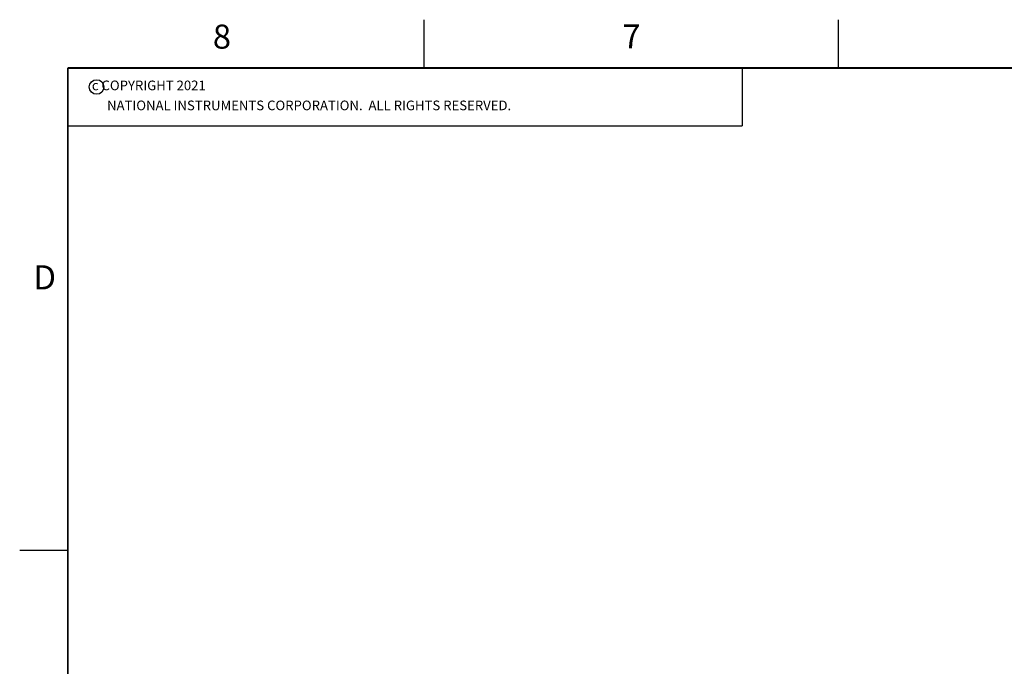
# Model space of a CAD drawing. Units: millimetres. Extents: x 618 to 1482, y 17 to 575.
# Drawn here: x 618 to 878, y 405 to 575 of the extents above; entities that cross this region are included whole.
import ezdxf

# ---------------------------------------------------------------- set-up
doc = ezdxf.new("R2010")
doc.units = ezdxf.units.MM
doc.layers.add('1', color=7, linetype='Continuous')
doc.styles.add('CONVERTER_14', font='txt.shx')

# ---------------------------------------------------------------- blocks, each defined once
blk = doc.blocks.new('Copyright_Text', base_point=(630.8, 509.42))
at = {"color": 150, "linetype": 'Continuous'}
for p, q in [((630.8, 562.76), (630.8, 509.42)), ((630.8, 562.76), (808.6, 562.76)), ((808.6, 562.76), (808.6, 547.52)), ((630.8, 547.52), (808.6, 547.52))]:
    blk.add_line(p, q, dxfattribs=at)
blk.add_circle((638.38, 557.75), 1.92, dxfattribs=at)
at = {"color": 150, "style": 'CONVERTER_14'}
blk.add_text('c COPYRIGHT 2021', height=2.54, dxfattribs=at).set_placement((637.13, 556.89))
at = {"color": 150, "insert": (641.14, 554.16), "char_height": 2.54, "attachment_point": 1, "style": 'CONVERTER_14'}
blk.add_mtext('NATIONAL INSTRUMENTS CORPORATION.  ALL RIGHTS RESERVED.', dxfattribs=at)
blk = doc.blocks.new('Dsizeh', base_point=(618.1, 16.66))
at = {"color": 150, "linetype": 'Continuous'}
for p, q in [((724.78, 562.76), (724.78, 575.46)), ((834, 562.76), (834, 575.46)), ((618.1, 435.76), (630.8, 435.76))]:
    blk.add_line(p, q, dxfattribs=at)
at = {"color": 150, "linetype": 'Continuous', "const_width": 0.508}
for points in [[(1469, 562.76), (630.8, 562.76)], [(630.8, 562.76), (630.8, 29.36)]]:
    blk.add_lwpolyline(points, dxfattribs=at)
at = {"layer": '1'}
blk.add_blockref('Copyright_Text', (630.8, 509.42), dxfattribs=at)
at = {"color": 150, "char_height": 6.35, "attachment_point": 7, "style": 'CONVERTER_14'}
for s, insert in [('8', (669.02, 565.85)), ('7', (777, 565.92)), ('D', (621.72, 502.44))]:
    blk.add_mtext(s, dxfattribs=dict(at, insert=insert))

msp = doc.modelspace()

# ---------------------------------------------------------------- block references
msp.add_blockref('Dsizeh', (618.1, 16.66))

doc.saveas('drawing.dxf')
